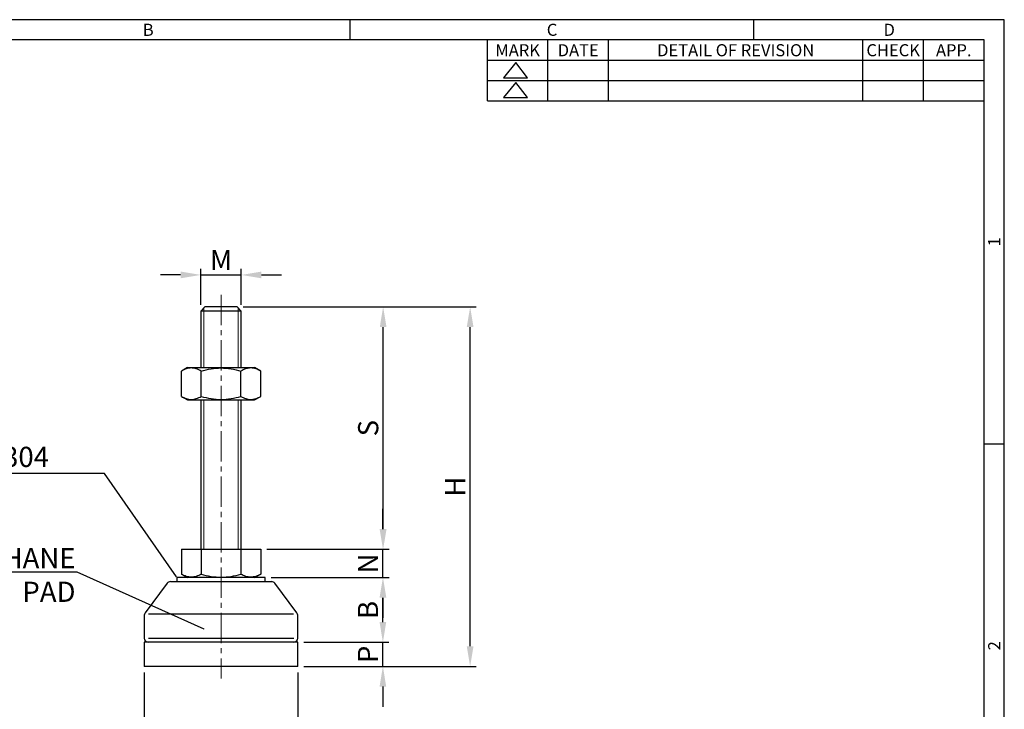
# Model space of a CAD drawing. Extents: x 0 to 367, y 0 to 257.
# Drawn here: x 123 to 367, y 86 to 257 of the extents above; entities that cross this region are included whole.
import ezdxf
from ezdxf import colors
from ezdxf.entities.mleader import LeaderData, LeaderLine
from ezdxf.enums import TextEntityAlignment as Align
from ezdxf.math import Vec2, Vec3

# ---------------------------------------------------------------- set-up
doc = ezdxf.new("R2010")
doc.units = 0
doc.header["$LTSCALE"] = 10
doc.header["$MEASUREMENT"] = 0
doc.linetypes.add('CENTER2', pattern=[1.125, 0.75, -0.125, 0.125, -0.125])
doc.layers.get('0').update_dxf_attribs({"linetype": 'CONTINUOUS'})
doc.layers.get('Defpoints').update_dxf_attribs({"linetype": 'CONTINUOUS'})
doc.layers.add('1. DIMENSION', color=1, linetype='CONTINUOUS', lineweight=15)
doc.layers.add('2. CENTER', color=3, linetype='CENTER2', lineweight=15)
doc.styles.get("Standard").update_dxf_attribs({"font": 'simplex.shx', "width": 0.8, "bigfont": 'fhg.shx'})
doc.styles.add('style1', font='gulim.ttc')
doc.dimstyles.get("Standard").update_dxf_attribs({"dimtxt": 2.5, "dimasz": 2.5, "dimexe": 1, "dimexo": 1, "dimgap": 0.8, "dimtad": 1, "dimtoh": 1, "dimdec": 4, "dimdsep": 46, "dimtxsty": 'Standard', "dimcen": 0, "dimclrd": 6, "dimclre": 6, "dimazin": 2, "dimtfac": 1, "dimtdec": 4, "dimtmove": 0, "dimatfit": 3, "dimfxl": 1, "dimtolj": 1, "dimtzin": 0, "dimarcsym": 0})

# ---------------------------------------------------------------- blocks, each defined once
blk = doc.blocks.new('*D53')
at = {"color": 6, "lineweight": -2}
for p, q in [((154.03, 95.38), (154.03, 76.27)), ((192.03, 95.38), (192.03, 76.27)), ((159.03, 77.77), (187.03, 77.77))]:
    blk.add_line(p, q, dxfattribs=at)
at = {"color": 6}
for points in [[(159.03, 78.61), (159.03, 76.94), (154.03, 77.77)], [(187.03, 76.94), (187.03, 78.61), (192.03, 77.77)]]:
    blk.add_solid(points, dxfattribs=at)
at = {"layer": 'Defpoints', "color": 0}
for p in [(154.03, 96.88), (192.03, 96.88), (192.03, 77.77)]:
    blk.add_point(p, dxfattribs=at)
at = {"color": 7, "insert": (173.03, 81.47), "char_height": 5, "attachment_point": 5}
blk.add_mtext('\\A1;%%C', dxfattribs=at)
blk = doc.blocks.new('_DotSmall')
at = {"color": 0, "linetype": 'ByBlock', "const_width": 0.5}
blk.add_lwpolyline([(-0.0625, 0, 1), (0.0625, 0, 1)], format="xyb", close=True, dxfattribs=at)
blk = doc.blocks.new('*D54')
at = {"color": 6, "lineweight": -2}
for p, q in [((213.11, 107.88), (213.11, 112.88)), ((193.53, 102.88), (214.61, 102.88)), ((213.11, 96.88), (213.11, 102.88)), ((193.53, 96.88), (214.61, 96.88)), ((213.11, 91.88), (213.11, 86.88))]:
    blk.add_line(p, q, dxfattribs=at)
at = {"color": 6}
for points in [[(212.28, 107.88), (213.94, 107.88), (213.11, 102.88)], [(213.94, 91.88), (212.28, 91.88), (213.11, 96.88)]]:
    blk.add_solid(points, dxfattribs=at)
at = {"layer": 'Defpoints', "color": 0}
for p in [(192.03, 102.88), (213.11, 102.88), (192.03, 96.88)]:
    blk.add_point(p, dxfattribs=at)
at = {"color": 7, "insert": (209.41, 99.88), "char_height": 5, "attachment_point": 5, "rotation": 90}
blk.add_mtext('\\A1;P', dxfattribs=at)
blk = doc.blocks.new('*D55')
at = {"color": 6, "lineweight": -2}
for p, q in [((185.48, 118.88), (214.61, 118.88)), ((213.11, 107.88), (213.11, 113.88)), ((193.53, 102.88), (214.61, 102.88))]:
    blk.add_line(p, q, dxfattribs=at)
at = {"color": 6}
for points in [[(213.94, 113.88), (212.28, 113.88), (213.11, 118.88)], [(212.28, 107.88), (213.94, 107.88), (213.11, 102.88)]]:
    blk.add_solid(points, dxfattribs=at)
at = {"layer": 'Defpoints', "color": 0}
for p in [(183.98, 118.88), (213.11, 118.88), (192.03, 102.88)]:
    blk.add_point(p, dxfattribs=at)
at = {"color": 7, "insert": (209.41, 110.88), "char_height": 5, "attachment_point": 5, "rotation": 90}
blk.add_mtext('\\A1;B', dxfattribs=at)
blk = doc.blocks.new('*D56')
at = {"color": 6, "lineweight": -2}
for p, q in [((213.13, 130.88), (213.13, 135.88)), ((184.35, 125.88), (214.63, 125.88)), ((213.13, 118.88), (213.13, 125.88)), ((185.48, 118.88), (214.63, 118.88)), ((213.13, 113.88), (213.13, 108.88))]:
    blk.add_line(p, q, dxfattribs=at)
at = {"color": 6}
for points in [[(212.3, 130.88), (213.97, 130.88), (213.13, 125.88)], [(213.97, 113.88), (212.3, 113.88), (213.13, 118.88)]]:
    blk.add_solid(points, dxfattribs=at)
at = {"layer": 'Defpoints', "color": 0}
for p in [(182.85, 125.88), (213.13, 125.88), (183.98, 118.88)]:
    blk.add_point(p, dxfattribs=at)
at = {"color": 7, "insert": (209.43, 122.38), "char_height": 5, "attachment_point": 5, "rotation": 90}
blk.add_mtext('\\A1;N', dxfattribs=at)
blk = doc.blocks.new('*D57')
at = {"color": 6, "lineweight": -2}
for p, q in [((178.53, 185.88), (214.67, 185.88)), ((213.17, 130.88), (213.17, 180.88)), ((184.35, 125.88), (214.67, 125.88))]:
    blk.add_line(p, q, dxfattribs=at)
at = {"color": 6}
for points in [[(214.01, 180.88), (212.34, 180.88), (213.17, 185.88)], [(212.34, 130.88), (214.01, 130.88), (213.17, 125.88)]]:
    blk.add_solid(points, dxfattribs=at)
at = {"layer": 'Defpoints', "color": 0}
for p in [(177.03, 185.88), (213.17, 185.88), (182.85, 125.88)]:
    blk.add_point(p, dxfattribs=at)
at = {"color": 7, "insert": (209.47, 155.88), "char_height": 5, "attachment_point": 5, "rotation": 90}
blk.add_mtext('\\A1;S', dxfattribs=at)
blk = doc.blocks.new('*D58')
at = {"color": 6, "lineweight": -2}
for p, q in [((168.03, 186.38), (168.03, 195.31)), ((178.03, 186.38), (178.03, 195.31)), ((163.03, 193.81), (158.03, 193.81)), ((168.03, 193.81), (178.03, 193.81)), ((183.03, 193.81), (188.03, 193.81))]:
    blk.add_line(p, q, dxfattribs=at)
at = {"color": 6}
for points in [[(163.03, 192.98), (163.03, 194.64), (168.03, 193.81)], [(183.03, 194.64), (183.03, 192.98), (178.03, 193.81)]]:
    blk.add_solid(points, dxfattribs=at)
at = {"layer": 'Defpoints', "color": 0}
for p in [(178.03, 193.81), (168.03, 184.88), (178.03, 184.88)]:
    blk.add_point(p, dxfattribs=at)
at = {"color": 7, "insert": (173.03, 197.51), "char_height": 5, "attachment_point": 5}
blk.add_mtext('\\A1;M', dxfattribs=at)
blk = doc.blocks.new('*D59')
at = {"color": 6, "lineweight": -2}
for p, q in [((178.53, 185.88), (236.22, 185.88)), ((234.72, 101.88), (234.72, 180.88)), ((193.53, 96.88), (236.22, 96.88))]:
    blk.add_line(p, q, dxfattribs=at)
at = {"color": 6}
for points in [[(235.55, 180.88), (233.88, 180.88), (234.72, 185.88)], [(233.88, 101.88), (235.55, 101.88), (234.72, 96.88)]]:
    blk.add_solid(points, dxfattribs=at)
at = {"layer": 'Defpoints', "color": 0}
for p in [(177.03, 185.88), (234.72, 185.88), (192.03, 96.88)]:
    blk.add_point(p, dxfattribs=at)
at = {"color": 7, "insert": (231.02, 141.38), "char_height": 5, "attachment_point": 5, "rotation": 90}
blk.add_mtext('\\A1;H', dxfattribs=at)

msp = doc.modelspace()

# ---------------------------------------------------------------- linework, layer by layer
at = {"color": 3}
for p, q in [((367, 257), (0, 257)), ((205, 252), (205, 257)), ((305, 252), (305, 257)), ((367, 0), (367, 257)), ((362, 252), (5, 252)), ((238.98, 236.88), (238.98, 252)), ((253.98, 236.88), (253.98, 252)), ((362, 5), (362, 252)), ((361.98, 246.88), (238.98, 246.88)), ((246.05, 246.38), (242.96, 242.61)), ((248.95, 242.61), (246.05, 246.38)), ((242.96, 242.61), (248.95, 242.61)), ((246.05, 241.47), (242.96, 237.7)), ((248.95, 237.7), (246.05, 241.47)), ((238.98, 236.88), (362, 236.88)), ((242.96, 237.7), (248.95, 237.7)), ((362, 152), (367, 152))]:
    msp.add_line(p, q, dxfattribs=at)
at = {"color": 5}
for p, q in [((268.98, 236.88), (268.98, 252)), ((331.98, 236.88), (331.98, 252)), ((346.98, 236.88), (346.98, 252)), ((361.98, 241.88), (238.98, 241.88))]:
    msp.add_line(p, q, dxfattribs=at)
for p, q in [((169.03, 185.88), (168.03, 184.88)), ((177.03, 185.88), (169.03, 185.88)), ((178.03, 184.88), (177.03, 185.88)), ((168.03, 184.88), (168.03, 170.88)), ((178.03, 184.88), (168.03, 184.88)), ((178.03, 170.88), (178.03, 184.88)), ((164.72, 170.88), (163.22, 170.01)), ((164.72, 170.88), (181.35, 170.88)), ((182.85, 170.01), (181.35, 170.88)), ((163.22, 163.74), (163.22, 170.01)), ((168.12, 163.74), (168.12, 170.01)), ((177.94, 163.74), (177.94, 170.01)), ((182.85, 163.74), (182.85, 170.01)), ((163.22, 163.74), (164.72, 162.88)), ((181.35, 162.88), (182.85, 163.74)), ((164.72, 162.88), (181.35, 162.88)), ((168.03, 162.88), (168.03, 125.88)), ((178.03, 125.88), (178.03, 162.88)), ((163.22, 125.88), (182.85, 125.88)), ((163.22, 125.88), (163.22, 119.74)), ((168.12, 125.88), (168.12, 119.74)), ((177.94, 125.88), (177.94, 119.74)), ((182.85, 125.88), (182.85, 119.74)), ((163.22, 119.74), (164.72, 118.88)), ((181.35, 118.88), (182.85, 119.74)), ((159.68, 117.47), (154.23, 110.14)), ((160.48, 117.88), (185.58, 117.88)), ((162.08, 118.88), (162.08, 117.88)), ((183.98, 118.88), (162.08, 118.88)), ((183.98, 117.88), (183.98, 118.88)), ((191.83, 110.14), (186.38, 117.47)), ((155.09, 109.88), (190.97, 109.88)), ((154.03, 109.55), (154.03, 103.88)), ((192.03, 103.88), (192.03, 109.55)), ((154.03, 102.88), (154.03, 96.88)), ((192.03, 102.88), (154.03, 102.88)), ((155.03, 103.88), (191.03, 103.88)), ((192.03, 96.88), (192.03, 102.88)), ((192.03, 96.88), (154.03, 96.88))]:
    msp.add_line(p, q)
for centre, start, end in [((160.48, 116.88), 90, 143.36), ((185.58, 116.88), 36.64, 90), ((155.03, 109.55), 143.36, 180), ((191.03, 109.55), 0, 36.64), ((155.03, 103.88), 180, 270), ((191.03, 103.88), 270, 0)]:
    msp.add_arc(centre, 1, start, end)
for points, knots in [([(168.12, 170.01), (167.72, 170.24), (167.32, 170.43), (166.5, 170.7), (166.09, 170.77), (165.47, 170.77), (165.26, 170.75), (164.84, 170.68), (164.64, 170.63), (164.02, 170.43), (163.62, 170.24), (163.22, 170.01)], [0, 0, 0, 0, 0.25, 0.25, 0.5, 0.5, 0.625, 0.625, 0.75, 0.75, 1, 1, 1, 1]), ([(168.12, 170.01), (168.92, 170.24), (169.74, 170.44), (171.38, 170.7), (172.2, 170.77), (173.86, 170.77), (174.7, 170.7), (176.34, 170.43), (177.15, 170.24), (177.94, 170.01)], [0, 0, 0, 0, 0.25, 0.25, 0.5, 0.5, 0.75, 0.75, 1, 1, 1, 1]), ([(182.85, 170.01), (182.45, 170.24), (182.04, 170.43), (181.23, 170.7), (180.81, 170.77), (180.19, 170.77), (179.98, 170.75), (179.56, 170.68), (179.36, 170.63), (178.74, 170.43), (178.34, 170.24), (177.94, 170.01)], [0, 0, 0, 0, 0.25, 0.25, 0.5, 0.5, 0.625, 0.625, 0.75, 0.75, 1, 1, 1, 1]), ([(163.22, 163.74), (163.62, 163.51), (164.02, 163.32), (164.84, 163.06), (165.25, 162.99), (165.87, 162.98), (166.08, 163), (166.5, 163.07), (166.7, 163.12), (167.32, 163.32), (167.72, 163.51), (168.12, 163.74)], [0, 0, 0, 0, 0.25, 0.25, 0.5, 0.5, 0.625, 0.625, 0.75, 0.75, 1, 1, 1, 1]), ([(168.12, 163.74), (168.92, 163.51), (169.74, 163.32), (171.38, 163.06), (172.2, 162.98), (173.86, 162.98), (174.7, 163.06), (176.34, 163.32), (177.15, 163.52), (177.94, 163.74)], [0, 0, 0, 0, 0.25, 0.25, 0.5, 0.5, 0.75, 0.75, 1, 1, 1, 1]), ([(177.94, 163.74), (178.34, 163.51), (178.74, 163.32), (179.56, 163.06), (179.97, 162.99), (180.6, 162.98), (180.81, 163), (181.22, 163.07), (181.43, 163.12), (182.04, 163.32), (182.45, 163.51), (182.85, 163.74)], [0, 0, 0, 0, 0.25, 0.25, 0.5, 0.5, 0.625, 0.625, 0.75, 0.75, 1, 1, 1, 1]), ([(168.12, 119.74), (167.72, 119.51), (167.32, 119.32), (166.5, 119.06), (166.09, 118.99), (165.47, 118.98), (165.26, 119), (164.84, 119.07), (164.64, 119.12), (164.02, 119.32), (163.62, 119.51), (163.22, 119.74)], [0, 0, 0, 0, 0.25, 0.25, 0.5, 0.5, 0.625, 0.625, 0.75, 0.75, 1, 1, 1, 1]), ([(168.12, 119.74), (168.92, 119.51), (169.74, 119.32), (171.38, 119.06), (172.2, 118.98), (173.86, 118.98), (174.7, 119.06), (176.34, 119.32), (177.15, 119.52), (177.94, 119.74)], [0, 0, 0, 0, 0.25, 0.25, 0.5, 0.5, 0.75, 0.75, 1, 1, 1, 1]), ([(182.85, 119.74), (182.45, 119.51), (182.04, 119.32), (181.23, 119.06), (180.81, 118.99), (180.19, 118.98), (179.98, 119), (179.56, 119.07), (179.36, 119.12), (178.74, 119.32), (178.34, 119.51), (177.94, 119.74)], [0, 0, 0, 0, 0.25, 0.25, 0.5, 0.5, 0.625, 0.625, 0.75, 0.75, 1, 1, 1, 1])]:
    msp.add_open_spline(points, degree=3, knots=knots)
at = {"layer": '1. DIMENSION', "color": 2}
for p, q in [((168.78, 185.63), (168.78, 170.88)), ((177.28, 170.88), (177.28, 185.63)), ((168.78, 162.88), (168.78, 125.88)), ((177.28, 125.88), (177.28, 162.88))]:
    msp.add_line(p, q, dxfattribs=at)
at = {"layer": '2. CENTER', "color": 1}
msp.add_line((173.03, 188.88), (173.03, 93.88), dxfattribs=at)

# ---------------------------------------------------------------- texts
at = {"color": 3, "style": 'style1'}
for s, p in [('C', (255, 254.5)), ('B', (155, 254.5)), ('D', (338.5, 254.5)), ('MARK', (246.48, 249.44)), ('DATE', (261.48, 249.44)), ('DETAIL OF REVISION', (300.48, 249.44)), ('CHECK', (339.48, 249.44)), ('APP.', (354.48, 249.44))]:
    msp.add_text(s, height=3, dxfattribs=at).set_placement(p, align=Align.MIDDLE_CENTER)
for s, p in [('1', (364.5, 202)), ('2', (364.5, 102))]:
    msp.add_text(s, height=3, rotation=90, dxfattribs=at).set_placement(p, align=Align.MIDDLE_CENTER)

# ---------------------------------------------------------------- dimensions: what is measured, and where the dimension line sits
for base, p1, p2, text, picture, middle in [((178.03, 193.81), (168.03, 184.88), (178.03, 184.88), 'M', '*D58', (173.03, 197.51)), ((192.03, 77.77), (154.03, 96.88), (192.03, 96.88), '%%C', '*D53', (173.03, 81.47))]:
    dim = msp.add_linear_dim(base=base, p1=p1, p2=p2, text=text, dimstyle='Standard', override={"dimtxt": 5, "dimasz": 5, "dimexe": 1.5, "dimexo": 1.5, "dimgap": 1.2, "dimdec": 1, "dimblk1": 'DotSmall', "dimclrd": 6, "dimclre": 6, "dimclrt": 7, "dimadec": 1, "dimtdec": 2})
    dim.commit()
    dim.dimension.update_dxf_attribs({"geometry": picture, "text_midpoint": middle})
for base, p1, p2, text, picture, middle in [((213.17, 185.88), (182.85, 125.88), (177.03, 185.88), 'S', '*D57', (209.47, 155.88)), ((234.72, 185.88), (192.03, 96.88), (177.03, 185.88), 'H', '*D59', (231.02, 141.38)), ((213.13, 125.88), (183.98, 118.88), (182.85, 125.88), 'N', '*D56', (209.43, 122.38)), ((213.11, 118.88), (192.03, 102.88), (183.98, 118.88), 'B', '*D55', (209.41, 110.88)), ((213.11, 102.88), (192.03, 96.88), (192.03, 102.88), 'P', '*D54', (209.41, 99.88))]:
    dim = msp.add_linear_dim(base=base, p1=p1, p2=p2, angle=90, text=text, dimstyle='Standard', override={"dimtxt": 5, "dimasz": 5, "dimexe": 1.5, "dimexo": 1.5, "dimgap": 1.2, "dimdec": 1, "dimblk1": 'DotSmall', "dimclrd": 6, "dimclre": 6, "dimclrt": 7, "dimadec": 1, "dimtdec": 2})
    dim.commit()
    dim.dimension.update_dxf_attribs({"geometry": picture, "text_midpoint": middle})

# ---------------------------------------------------------------- leaders
ml = msp.add_multileader_mtext('Standard')
ml.set_content('{\\Fsimplex,fhg.shx;SUS304 P/W}')
ml.set_leader_properties(color=6)
ml.build(insert=Vec2(0, 0))
ml.multileader.update_dxf_attribs({"text_right_attachment_type": 6, "dogleg_length": 0.36, "arrow_head_size": 0.18})
ctx = ml.context
ctx.base_point, ctx.char_height, ctx.arrow_head_size, ctx.landing_gap_size = Vec3(105.92, 147.93), 5, 0.18, 0.09
ctx.right_attachment = 6
notes = []
notes.append((ctx, [(0, (1, 1, 0), (144.14, 144.61), (-1, 0), 0.36, [(0, [(162.08, 118.88)], 0, [])])]))
ctx.mtext.insert = Vec3(106.01, 151.26)
ml = msp.add_multileader_mtext('Standard')
ml.set_content('{\\Fsimplex,fhg.shx;POLYURETHANE PAD}')
ml.set_leader_properties(color=6)
ml.build(insert=Vec2(0, 0))
ml.multileader.update_dxf_attribs({"text_right_attachment_type": 6, "dogleg_length": 0.36, "arrow_head_size": 0.18})
ctx = ml.context
ctx.base_point, ctx.char_height, ctx.arrow_head_size, ctx.landing_gap_size = Vec3(76.85, 123.7), 5, 0.18, 0.09
ctx.right_attachment, ctx.text_align_type = 6, 2
notes.append((ctx, [(0, (1, 1, 0), (137.44, 120.2), (-1, 0), 0.36, [(0, [(168.98, 106)], 0, [])])]))
ctx.mtext.insert, ctx.mtext.alignment = Vec3(136.99, 126.2), 3
for ctx, leaders in notes:
    for number, flags, end, landing, length, lines in leaders:
        leader = LeaderData()
        leader.index, (leader.has_last_leader_line, leader.has_dogleg_vector, leader.attachment_direction) = number, flags
        leader.last_leader_point, leader.dogleg_vector, leader.dogleg_length = Vec3(end), Vec3(landing), length
        for number, points, colour, breaks in lines:
            line = LeaderLine()
            line.index, line.vertices, line.color, line.breaks = number, Vec3.list(points), colors.encode_raw_color(colour), breaks
            leader.lines.append(line)
        ctx.leaders.append(leader)

doc.saveas('drawing.dxf')
